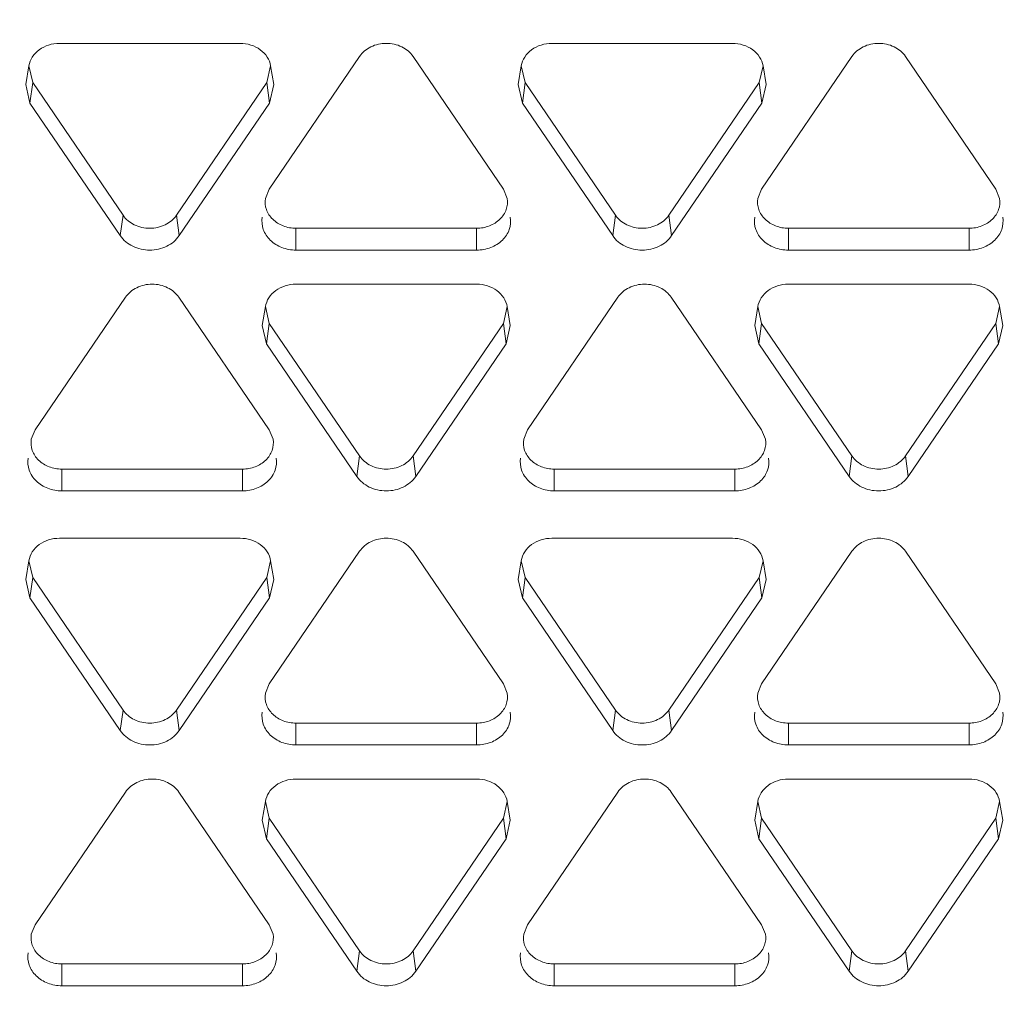
# Model space of a CAD drawing. Units: inches. Extents: x 0 to 394, y -1 to 81.
# Drawn here: x 194 to 194, y 55 to 55 of the extents above; entities that cross this region are included whole.
import ezdxf

# ---------------------------------------------------------------- set-up
doc = ezdxf.new("R2010")
doc.units = ezdxf.units.IN
doc.header["$MEASUREMENT"] = 0
doc.layers.add('CONTINUOUS1', color=7, linetype='Continuous', lineweight=20)
doc.layers.add('DIM', color=2, linetype='Continuous', lineweight=20)
doc.styles.add('RomanS', font='romans.shx')
doc.dimstyles.new('SchneiderElectric Dual Below', dxfattribs={"dimscale": 0, "dimtxt": 0.1, "dimasz": 0.07, "dimexe": 0.0625, "dimexo": 0.0625, "dimgap": 0.04, "dimtad": 0, "dimtih": 1, "dimtoh": 1, "dimrnd": 0.001, "dimzin": 4, "dimdsep": 46, "dimtxsty": 'RomanS', "dimblk": 'SEArrow', "dimcen": 0.09, "dimclrd": 256, "dimclre": 256, "dimclrt": 256, "dimadec": 0, "dimazin": 1, "dimtfac": 1, "dimtofl": 0, "dimtmove": 0, "dimatfit": 3, "dimldrblk": 'SEArrow', "dimfxl": 1, "dimtolj": 1, "dimtzin": 0, "dimlwd": -1, "dimlwe": -1, "dimarcsym": 0})

# ---------------------------------------------------------------- blocks, each defined once
blk = doc.blocks.new('SEArrow')
at = {"linetype": 'ByBlock', "lineweight": -2}
blk.add_lwpolyline([(0, 0, 0, 0.5, 0), (-1, 0, 0.5, 0.5, 0)], format="xyseb", dxfattribs=at)
blk = doc.blocks.new('*D21')
at = {"layer": 'Defpoints', "color": 0, "transparency": 16777216}
for p in [(191.52721, 66.1795), (191.52721, 47.1005), (197.26985, 47.1005)]:
    blk.add_point(p, dxfattribs=at)
at = {"layer": 'DIM', "transparency": 16777216}
for p, q in [((192.02721, 66.1795), (197.76985, 66.1795)), ((197.26985, 65.6195), (197.26985, 57.75084)), ((197.26985, 47.6605), (197.26985, 54.84417)), ((192.02721, 47.1005), (197.76985, 47.1005))]:
    blk.add_line(p, q, dxfattribs=at)
at = {"layer": 'DIM', "transparency": 16777216, "xscale": 0.56, "yscale": 0.56, "zscale": 0.56}
for p, rotation in [((197.26985, 66.1795), 90), ((197.26985, 47.1005), 270)]:
    blk.add_blockref('SEArrow', p, dxfattribs=dict(at, rotation=rotation))
at = {"layer": 'DIM', "transparency": 16777216, "insert": (197.26985, 57.43084), "char_height": 0.8, "attachment_point": 2, "line_spacing_factor": 0.9, "style": 'RomanS'}
blk.add_mtext('\\A1;19.08\\P{\\H0.8x; [485]', dxfattribs=at)

msp = doc.modelspace()

# ---------------------------------------------------------------- linework, layer by layer
at = {"layer": 'CONTINUOUS1'}
for p, q in [((194.04458, 54.88634), (193.98458, 54.88634)), ((194.2081, 54.88634), (194.1481, 54.88634)), ((194.08426, 54.88199), (194.05426, 54.83793)), ((194.13201, 54.83793), (194.10201, 54.88199)), ((194.24778, 54.88199), (194.21778, 54.83793)), ((194.29554, 54.83793), (194.26554, 54.88199)), ((193.97443, 54.87886), (193.97339, 54.87263)), ((193.9757, 54.8733), (193.97443, 54.87886)), ((194.05472, 54.87886), (194.05345, 54.8733)), ((194.05473, 54.87886), (194.05576, 54.87263)), ((194.13795, 54.87886), (194.13691, 54.87263)), ((194.13922, 54.8733), (194.13796, 54.87886)), ((194.21824, 54.87886), (194.21698, 54.8733)), ((194.21825, 54.87886), (194.21929, 54.87263)), ((193.97479, 54.86649), (193.97339, 54.87263)), ((193.9757, 54.8733), (193.97479, 54.86649)), ((193.9757, 54.8733), (194.0057, 54.82923)), ((194.02345, 54.82923), (194.05345, 54.8733)), ((194.05345, 54.8733), (194.05436, 54.86649)), ((194.05576, 54.87263), (194.05436, 54.86649)), ((194.13831, 54.86649), (194.13692, 54.87263)), ((194.13922, 54.8733), (194.13831, 54.86649)), ((194.13922, 54.8733), (194.16922, 54.82923)), ((194.18698, 54.82923), (194.21698, 54.8733)), ((194.21698, 54.8733), (194.21789, 54.86649)), ((194.21928, 54.87263), (194.21789, 54.86649)), ((193.97479, 54.86649), (194.00479, 54.82243)), ((194.02436, 54.82243), (194.05436, 54.86649)), ((194.13831, 54.86649), (194.16831, 54.82243)), ((194.18789, 54.82243), (194.21789, 54.86649)), ((194.053, 54.83479), (194.05426, 54.83793)), ((194.13201, 54.83793), (194.13327, 54.83479)), ((194.21652, 54.83479), (194.21778, 54.83793)), ((194.29554, 54.83793), (194.2968, 54.83479)), ((194.0057, 54.82923), (194.00479, 54.82243)), ((194.02345, 54.82923), (194.02436, 54.82243)), ((194.16922, 54.82923), (194.16831, 54.82243)), ((194.18698, 54.82923), (194.18789, 54.82243)), ((194.06314, 54.82489), (194.12314, 54.82489)), ((194.06314, 54.82489), (194.06314, 54.81764)), ((194.12314, 54.82489), (194.12314, 54.81764)), ((194.22666, 54.82489), (194.28666, 54.82489)), ((194.22666, 54.82489), (194.22666, 54.81764)), ((194.28666, 54.82489), (194.28666, 54.81764)), ((194.06314, 54.81764), (194.12314, 54.81764)), ((194.22666, 54.81764), (194.28666, 54.81764)), ((194.12314, 54.80631), (194.06314, 54.80631)), ((194.28666, 54.80631), (194.22666, 54.80631)), ((194.00651, 54.80197), (193.97651, 54.7579)), ((194.05426, 54.7579), (194.02426, 54.80197)), ((194.17003, 54.80197), (194.14003, 54.7579)), ((194.21778, 54.7579), (194.18778, 54.80197)), ((194.05299, 54.79884), (194.05195, 54.7926)), ((194.05426, 54.79328), (194.05299, 54.79884)), ((194.13328, 54.79884), (194.13201, 54.79328)), ((194.13328, 54.79884), (194.13432, 54.7926)), ((194.21651, 54.79884), (194.21547, 54.7926)), ((194.21778, 54.79328), (194.21652, 54.79884)), ((194.2968, 54.79884), (194.29554, 54.79328)), ((194.29681, 54.79884), (194.29785, 54.7926)), ((194.05335, 54.78647), (194.05195, 54.7926)), ((194.05426, 54.79328), (194.05335, 54.78647)), ((194.05426, 54.79328), (194.08426, 54.74921)), ((194.10201, 54.74921), (194.13201, 54.79328)), ((194.13201, 54.79328), (194.13292, 54.78647)), ((194.13432, 54.7926), (194.13292, 54.78647)), ((194.21687, 54.78647), (194.21548, 54.7926)), ((194.21778, 54.79328), (194.21687, 54.78647)), ((194.21778, 54.79328), (194.24778, 54.74921)), ((194.26554, 54.74921), (194.29554, 54.79328)), ((194.29554, 54.79328), (194.29644, 54.78647)), ((194.29784, 54.7926), (194.29644, 54.78647)), ((194.05335, 54.78647), (194.08335, 54.74241)), ((194.10292, 54.74241), (194.13292, 54.78647)), ((194.21687, 54.78647), (194.24687, 54.74241)), ((194.26644, 54.74241), (194.29644, 54.78647)), ((193.97525, 54.75477), (193.97651, 54.7579)), ((194.05426, 54.7579), (194.05552, 54.75477)), ((194.13877, 54.75477), (194.14003, 54.7579)), ((194.21778, 54.7579), (194.21904, 54.75477)), ((194.08426, 54.74921), (194.08335, 54.74241)), ((194.10201, 54.74921), (194.10292, 54.74241)), ((194.24778, 54.74921), (194.24687, 54.74241)), ((194.26554, 54.74921), (194.26644, 54.74241)), ((193.98538, 54.74486), (194.04538, 54.74486)), ((193.98538, 54.74486), (193.98538, 54.73761)), ((194.04538, 54.74486), (194.04538, 54.73761)), ((194.14891, 54.74486), (194.20891, 54.74486)), ((194.14891, 54.74486), (194.14891, 54.73761)), ((194.20891, 54.74486), (194.20891, 54.73761)), ((193.98538, 54.73761), (194.04538, 54.73761)), ((194.14891, 54.73761), (194.20891, 54.73761)), ((194.04458, 54.72188), (193.98458, 54.72188)), ((194.2081, 54.72188), (194.1481, 54.72188)), ((194.08426, 54.71753), (194.05426, 54.67347)), ((194.13201, 54.67347), (194.10201, 54.71753)), ((194.24778, 54.71753), (194.21778, 54.67347)), ((194.29554, 54.67347), (194.26554, 54.71753)), ((193.97443, 54.71441), (193.97339, 54.70817)), ((193.9757, 54.70884), (193.97443, 54.7144)), ((194.05472, 54.7144), (194.05345, 54.70884)), ((194.05473, 54.71441), (194.05576, 54.70817)), ((194.13795, 54.71441), (194.13691, 54.70817)), ((194.13922, 54.70884), (194.13796, 54.7144)), ((194.21824, 54.7144), (194.21698, 54.70884)), ((194.21825, 54.71441), (194.21929, 54.70817)), ((193.97479, 54.70204), (193.97339, 54.70817)), ((193.9757, 54.70884), (193.97479, 54.70204)), ((193.9757, 54.70884), (194.0057, 54.66478)), ((194.02345, 54.66478), (194.05345, 54.70884)), ((194.05345, 54.70884), (194.05436, 54.70204)), ((194.05576, 54.70817), (194.05436, 54.70204)), ((194.13831, 54.70204), (194.13692, 54.70817)), ((194.13922, 54.70884), (194.13831, 54.70204)), ((194.13922, 54.70884), (194.16922, 54.66478)), ((194.18698, 54.66478), (194.21698, 54.70884)), ((194.21698, 54.70884), (194.21789, 54.70204)), ((194.21928, 54.70817), (194.21789, 54.70204)), ((193.97479, 54.70204), (194.00479, 54.65797)), ((194.02436, 54.65797), (194.05436, 54.70204)), ((194.13831, 54.70204), (194.16831, 54.65797)), ((194.18789, 54.65797), (194.21789, 54.70204)), ((194.053, 54.67034), (194.05426, 54.67347)), ((194.13201, 54.67347), (194.13327, 54.67034)), ((194.21652, 54.67034), (194.21778, 54.67347)), ((194.29554, 54.67347), (194.2968, 54.67034)), ((194.0057, 54.66478), (194.00479, 54.65797)), ((194.02345, 54.66478), (194.02436, 54.65797)), ((194.16922, 54.66478), (194.16831, 54.65797)), ((194.18698, 54.66478), (194.18789, 54.65797)), ((194.06314, 54.66043), (194.12314, 54.66043)), ((194.06314, 54.66043), (194.06314, 54.65318)), ((194.12314, 54.66043), (194.12314, 54.65318)), ((194.22666, 54.66043), (194.28666, 54.66043)), ((194.22666, 54.66043), (194.22666, 54.65318)), ((194.28666, 54.66043), (194.28666, 54.65318)), ((194.06314, 54.65318), (194.12314, 54.65318)), ((194.22666, 54.65318), (194.28666, 54.65318)), ((194.12314, 54.64186), (194.06314, 54.64186)), ((194.28666, 54.64186), (194.22666, 54.64186)), ((194.00651, 54.63751), (193.97651, 54.59345)), ((194.05426, 54.59345), (194.02426, 54.63751)), ((194.17003, 54.63751), (194.14003, 54.59345)), ((194.21778, 54.59345), (194.18778, 54.63751)), ((194.05299, 54.63438), (194.05195, 54.62815)), ((194.05426, 54.62882), (194.05299, 54.63438)), ((194.13328, 54.63438), (194.13201, 54.62882)), ((194.13328, 54.63438), (194.13432, 54.62815)), ((194.21651, 54.63438), (194.21547, 54.62815)), ((194.21778, 54.62882), (194.21652, 54.63438)), ((194.2968, 54.63438), (194.29554, 54.62882)), ((194.29681, 54.63438), (194.29785, 54.62815)), ((194.05335, 54.62202), (194.05195, 54.62815)), ((194.05426, 54.62882), (194.05335, 54.62202)), ((194.05426, 54.62882), (194.08426, 54.58475)), ((194.10201, 54.58475), (194.13201, 54.62882)), ((194.13201, 54.62882), (194.13292, 54.62202)), ((194.13432, 54.62815), (194.13292, 54.62202)), ((194.21687, 54.62202), (194.21548, 54.62815)), ((194.21778, 54.62882), (194.21687, 54.62202)), ((194.21778, 54.62882), (194.24778, 54.58475)), ((194.26554, 54.58475), (194.29554, 54.62882)), ((194.29554, 54.62882), (194.29644, 54.62202)), ((194.29784, 54.62815), (194.29644, 54.62202)), ((194.05335, 54.62202), (194.08335, 54.57795)), ((194.10292, 54.57795), (194.13292, 54.62202)), ((194.21687, 54.62202), (194.24687, 54.57795)), ((194.26644, 54.57795), (194.29644, 54.62202)), ((193.97525, 54.59032), (193.97651, 54.59345)), ((194.05426, 54.59345), (194.05552, 54.59032)), ((194.13877, 54.59032), (194.14003, 54.59345)), ((194.21778, 54.59345), (194.21904, 54.59032)), ((194.08426, 54.58475), (194.08335, 54.57795)), ((194.10201, 54.58475), (194.10292, 54.57795)), ((194.24778, 54.58475), (194.24687, 54.57795)), ((194.26554, 54.58475), (194.26644, 54.57795)), ((193.98538, 54.58041), (194.04538, 54.58041)), ((193.98538, 54.58041), (193.98538, 54.57316)), ((194.04538, 54.58041), (194.04538, 54.57316)), ((194.14891, 54.58041), (194.20891, 54.58041)), ((194.14891, 54.58041), (194.14891, 54.57316)), ((194.20891, 54.58041), (194.20891, 54.57316)), ((193.98538, 54.57316), (194.04538, 54.57316)), ((194.14891, 54.57316), (194.20891, 54.57316))]:
    msp.add_line(p, q, dxfattribs=at)
for points, knots in [([(193.97443, 54.87886), (193.9746, 54.8799), (193.97542, 54.88197), (193.97779, 54.88441), (193.98097, 54.88597), (193.98337, 54.88634), (193.98458, 54.88634)], [0, 0, 0, 0, 0.231424, 0.475228, 0.733676, 1, 1, 1, 1]), ([(194.04458, 54.88634), (194.04578, 54.88634), (194.04818, 54.88597), (194.05136, 54.88441), (194.05373, 54.88197), (194.05455, 54.8799), (194.05473, 54.87886)], [0, 0, 0, 0, 0.266324, 0.524772, 0.768576, 1, 1, 1, 1]), ([(194.08426, 54.88199), (194.08518, 54.88335), (194.08795, 54.8856), (194.09314, 54.88672), (194.09832, 54.8856), (194.10109, 54.88335), (194.10201, 54.88199)], [0, 0, 0, 0, 0.241774, 0.5, 0.758226, 1, 1, 1, 1]), ([(194.13795, 54.87886), (194.13812, 54.8799), (194.13895, 54.88197), (194.14131, 54.88441), (194.1445, 54.88597), (194.14689, 54.88634), (194.1481, 54.88634)], [0, 0, 0, 0, 0.231424, 0.475228, 0.733676, 1, 1, 1, 1]), ([(194.2081, 54.88634), (194.20931, 54.88634), (194.2117, 54.88597), (194.21488, 54.88441), (194.21725, 54.88197), (194.21807, 54.8799), (194.21825, 54.87886)], [0, 0, 0, 0, 0.266324, 0.524772, 0.768576, 1, 1, 1, 1]), ([(194.24778, 54.88199), (194.2487, 54.88335), (194.25147, 54.8856), (194.25666, 54.88672), (194.26184, 54.8856), (194.26461, 54.88335), (194.26554, 54.88199)], [0, 0, 0, 0, 0.241774, 0.5, 0.758226, 1, 1, 1, 1]), ([(194.06314, 54.82489), (194.0617, 54.82489), (194.05885, 54.8254), (194.05527, 54.8276), (194.05302, 54.83095), (194.05278, 54.83358), (194.05299, 54.8348)], [0, 0, 0, 0, 0.270087, 0.528256, 0.768819, 1, 1, 1, 1]), ([(194.13328, 54.8348), (194.13349, 54.83358), (194.13325, 54.83095), (194.131, 54.8276), (194.12742, 54.8254), (194.12458, 54.82489), (194.12314, 54.82489)], [0, 0, 0, 0, 0.231181, 0.471744, 0.729913, 1, 1, 1, 1]), ([(194.22666, 54.82489), (194.22522, 54.82489), (194.22237, 54.8254), (194.21879, 54.8276), (194.21654, 54.83095), (194.21631, 54.83358), (194.21651, 54.8348)], [0, 0, 0, 0, 0.270087, 0.528256, 0.768819, 1, 1, 1, 1]), ([(194.2968, 54.8348), (194.29701, 54.83358), (194.29677, 54.83095), (194.29453, 54.8276), (194.29094, 54.8254), (194.2881, 54.82489), (194.28666, 54.82489)], [0, 0, 0, 0, 0.231181, 0.471744, 0.729913, 1, 1, 1, 1]), ([(194.02345, 54.82923), (194.02253, 54.82788), (194.01976, 54.82562), (194.01458, 54.82451), (194.00939, 54.82562), (194.00662, 54.82788), (194.0057, 54.82923)], [0, 0, 0, 0, 0.241774, 0.5, 0.758226, 1, 1, 1, 1]), ([(194.06314, 54.81764), (194.06155, 54.81764), (194.05841, 54.8182), (194.05446, 54.82063), (194.05198, 54.82432), (194.05172, 54.82722), (194.05195, 54.82856)], [0, 0, 0, 0, 0.270087, 0.528256, 0.768819, 1, 1, 1, 1]), ([(194.13432, 54.82856), (194.13455, 54.82722), (194.13429, 54.82432), (194.13181, 54.82063), (194.12786, 54.8182), (194.12472, 54.81764), (194.12314, 54.81764)], [0, 0, 0, 0, 0.231181, 0.471744, 0.729913, 1, 1, 1, 1]), ([(194.18698, 54.82923), (194.18605, 54.82788), (194.18328, 54.82562), (194.1781, 54.82451), (194.17291, 54.82562), (194.17015, 54.82788), (194.16922, 54.82923)], [0, 0, 0, 0, 0.241774, 0.5, 0.758226, 1, 1, 1, 1]), ([(194.22666, 54.81764), (194.22507, 54.81764), (194.22193, 54.8182), (194.21799, 54.82063), (194.21551, 54.82432), (194.21525, 54.82722), (194.21547, 54.82856)], [0, 0, 0, 0, 0.270087, 0.528256, 0.768819, 1, 1, 1, 1]), ([(194.29784, 54.82856), (194.29807, 54.82722), (194.29781, 54.82432), (194.29533, 54.82063), (194.29138, 54.8182), (194.28825, 54.81764), (194.28666, 54.81764)], [0, 0, 0, 0, 0.231181, 0.471744, 0.729913, 1, 1, 1, 1]), ([(194.02436, 54.82243), (194.02334, 54.82093), (194.02029, 54.81845), (194.01458, 54.81722), (194.00886, 54.81845), (194.00581, 54.82093), (194.00479, 54.82243)], [0, 0, 0, 0, 0.241774, 0.5, 0.758226, 1, 1, 1, 1]), ([(194.18789, 54.82243), (194.18687, 54.82093), (194.18382, 54.81845), (194.1781, 54.81722), (194.17238, 54.81845), (194.16933, 54.82093), (194.16831, 54.82243)], [0, 0, 0, 0, 0.241774, 0.5, 0.758226, 1, 1, 1, 1]), ([(194.00651, 54.80197), (194.00743, 54.80332), (194.0102, 54.80558), (194.01538, 54.80669), (194.02057, 54.80558), (194.02334, 54.80332), (194.02426, 54.80197)], [0, 0, 0, 0, 0.241774, 0.5, 0.758226, 1, 1, 1, 1]), ([(194.05299, 54.79884), (194.05316, 54.79987), (194.05398, 54.80194), (194.05635, 54.80438), (194.05953, 54.80595), (194.06193, 54.80631), (194.06314, 54.80631)], [0, 0, 0, 0, 0.231424, 0.475228, 0.733676, 1, 1, 1, 1]), ([(194.12314, 54.80631), (194.12434, 54.80631), (194.12674, 54.80595), (194.12992, 54.80438), (194.13229, 54.80194), (194.13311, 54.79987), (194.13328, 54.79884)], [0, 0, 0, 0, 0.266324, 0.524772, 0.768576, 1, 1, 1, 1]), ([(194.17003, 54.80197), (194.17095, 54.80332), (194.17372, 54.80558), (194.17891, 54.80669), (194.18409, 54.80558), (194.18686, 54.80332), (194.18778, 54.80197)], [0, 0, 0, 0, 0.241774, 0.5, 0.758226, 1, 1, 1, 1]), ([(194.21651, 54.79884), (194.21668, 54.79987), (194.21751, 54.80194), (194.21987, 54.80438), (194.22305, 54.80595), (194.22545, 54.80631), (194.22666, 54.80631)], [0, 0, 0, 0, 0.231424, 0.475228, 0.733676, 1, 1, 1, 1]), ([(194.28666, 54.80631), (194.28787, 54.80631), (194.29026, 54.80595), (194.29344, 54.80438), (194.29581, 54.80194), (194.29663, 54.79987), (194.29681, 54.79884)], [0, 0, 0, 0, 0.266324, 0.524772, 0.768576, 1, 1, 1, 1]), ([(193.98538, 54.74486), (193.98394, 54.74486), (193.9811, 54.74537), (193.97752, 54.74758), (193.97527, 54.75092), (193.97503, 54.75356), (193.97524, 54.75477)], [0, 0, 0, 0, 0.270087, 0.528256, 0.768819, 1, 1, 1, 1]), ([(194.05553, 54.75477), (194.05574, 54.75356), (194.0555, 54.75092), (194.05325, 54.74758), (194.04967, 54.74537), (194.04682, 54.74486), (194.04538, 54.74486)], [0, 0, 0, 0, 0.231181, 0.471744, 0.729913, 1, 1, 1, 1]), ([(194.14891, 54.74486), (194.14747, 54.74486), (194.14462, 54.74537), (194.14104, 54.74758), (194.13879, 54.75092), (194.13856, 54.75356), (194.13876, 54.75477)], [0, 0, 0, 0, 0.270087, 0.528256, 0.768819, 1, 1, 1, 1]), ([(194.21905, 54.75477), (194.21926, 54.75356), (194.21902, 54.75092), (194.21677, 54.74758), (194.21319, 54.74537), (194.21035, 54.74486), (194.20891, 54.74486)], [0, 0, 0, 0, 0.231181, 0.471744, 0.729913, 1, 1, 1, 1]), ([(194.10201, 54.74921), (194.10109, 54.74785), (194.09832, 54.7456), (194.09314, 54.74448), (194.08795, 54.7456), (194.08518, 54.74785), (194.08426, 54.74921)], [0, 0, 0, 0, 0.241774, 0.5, 0.758226, 1, 1, 1, 1]), ([(194.26554, 54.74921), (194.26461, 54.74785), (194.26184, 54.7456), (194.25666, 54.74448), (194.25147, 54.7456), (194.2487, 54.74785), (194.24778, 54.74921)], [0, 0, 0, 0, 0.241774, 0.5, 0.758226, 1, 1, 1, 1]), ([(193.98538, 54.73761), (193.9838, 54.73761), (193.98066, 54.73818), (193.97671, 54.7406), (193.97423, 54.74429), (193.97397, 54.7472), (193.9742, 54.74854)], [0, 0, 0, 0, 0.270087, 0.528256, 0.768819, 1, 1, 1, 1]), ([(194.05657, 54.74854), (194.0568, 54.7472), (194.05653, 54.74429), (194.05406, 54.7406), (194.05011, 54.73818), (194.04697, 54.73761), (194.04538, 54.73761)], [0, 0, 0, 0, 0.231181, 0.471744, 0.729913, 1, 1, 1, 1]), ([(194.14891, 54.73761), (194.14732, 54.73761), (194.14418, 54.73818), (194.14023, 54.7406), (194.13776, 54.74429), (194.1375, 54.7472), (194.13772, 54.74854)], [0, 0, 0, 0, 0.270087, 0.528256, 0.768819, 1, 1, 1, 1]), ([(194.22009, 54.74854), (194.22032, 54.7472), (194.22006, 54.74429), (194.21758, 54.7406), (194.21363, 54.73818), (194.21049, 54.73761), (194.20891, 54.73761)], [0, 0, 0, 0, 0.231181, 0.471744, 0.729913, 1, 1, 1, 1]), ([(194.10292, 54.74241), (194.1019, 54.74091), (194.09885, 54.73842), (194.09314, 54.7372), (194.08742, 54.73842), (194.08437, 54.74091), (194.08335, 54.74241)], [0, 0, 0, 0, 0.241774, 0.5, 0.758226, 1, 1, 1, 1]), ([(194.26644, 54.74241), (194.26543, 54.74091), (194.26237, 54.73842), (194.25666, 54.7372), (194.25094, 54.73842), (194.24789, 54.74091), (194.24687, 54.74241)], [0, 0, 0, 0, 0.241774, 0.5, 0.758226, 1, 1, 1, 1]), ([(193.97443, 54.71441), (193.9746, 54.71544), (193.97542, 54.71751), (193.97779, 54.71995), (193.98097, 54.72152), (193.98337, 54.72188), (193.98458, 54.72188)], [0, 0, 0, 0, 0.231424, 0.475228, 0.733676, 1, 1, 1, 1]), ([(194.04458, 54.72188), (194.04578, 54.72188), (194.04818, 54.72152), (194.05136, 54.71995), (194.05373, 54.71751), (194.05455, 54.71544), (194.05473, 54.71441)], [0, 0, 0, 0, 0.266324, 0.524772, 0.768576, 1, 1, 1, 1]), ([(194.08426, 54.71753), (194.08518, 54.71889), (194.08795, 54.72115), (194.09314, 54.72226), (194.09832, 54.72115), (194.10109, 54.71889), (194.10201, 54.71753)], [0, 0, 0, 0, 0.241774, 0.5, 0.758226, 1, 1, 1, 1]), ([(194.13795, 54.71441), (194.13812, 54.71544), (194.13895, 54.71751), (194.14131, 54.71995), (194.1445, 54.72152), (194.14689, 54.72188), (194.1481, 54.72188)], [0, 0, 0, 0, 0.231424, 0.475228, 0.733676, 1, 1, 1, 1]), ([(194.2081, 54.72188), (194.20931, 54.72188), (194.2117, 54.72152), (194.21488, 54.71995), (194.21725, 54.71751), (194.21807, 54.71544), (194.21825, 54.71441)], [0, 0, 0, 0, 0.266324, 0.524772, 0.768576, 1, 1, 1, 1]), ([(194.24778, 54.71753), (194.2487, 54.71889), (194.25147, 54.72115), (194.25666, 54.72226), (194.26184, 54.72115), (194.26461, 54.71889), (194.26554, 54.71753)], [0, 0, 0, 0, 0.241774, 0.5, 0.758226, 1, 1, 1, 1]), ([(194.06314, 54.66043), (194.0617, 54.66043), (194.05885, 54.66094), (194.05527, 54.66314), (194.05302, 54.66649), (194.05278, 54.66912), (194.05299, 54.67034)], [0, 0, 0, 0, 0.270087, 0.528256, 0.768819, 1, 1, 1, 1]), ([(194.13328, 54.67034), (194.13349, 54.66912), (194.13325, 54.66649), (194.131, 54.66314), (194.12742, 54.66094), (194.12458, 54.66043), (194.12314, 54.66043)], [0, 0, 0, 0, 0.231181, 0.471744, 0.729913, 1, 1, 1, 1]), ([(194.22666, 54.66043), (194.22522, 54.66043), (194.22237, 54.66094), (194.21879, 54.66314), (194.21654, 54.66649), (194.21631, 54.66912), (194.21651, 54.67034)], [0, 0, 0, 0, 0.270087, 0.528256, 0.768819, 1, 1, 1, 1]), ([(194.2968, 54.67034), (194.29701, 54.66912), (194.29677, 54.66649), (194.29453, 54.66314), (194.29094, 54.66094), (194.2881, 54.66043), (194.28666, 54.66043)], [0, 0, 0, 0, 0.231181, 0.471744, 0.729913, 1, 1, 1, 1]), ([(194.02345, 54.66478), (194.02253, 54.66342), (194.01976, 54.66116), (194.01458, 54.66005), (194.00939, 54.66116), (194.00662, 54.66342), (194.0057, 54.66478)], [0, 0, 0, 0, 0.241774, 0.5, 0.758226, 1, 1, 1, 1]), ([(194.06314, 54.65318), (194.06155, 54.65318), (194.05841, 54.65374), (194.05446, 54.65617), (194.05198, 54.65986), (194.05172, 54.66277), (194.05195, 54.6641)], [0, 0, 0, 0, 0.270087, 0.528256, 0.768819, 1, 1, 1, 1]), ([(194.13432, 54.6641), (194.13455, 54.66277), (194.13429, 54.65986), (194.13181, 54.65617), (194.12786, 54.65374), (194.12472, 54.65318), (194.12314, 54.65318)], [0, 0, 0, 0, 0.231181, 0.471744, 0.729913, 1, 1, 1, 1]), ([(194.18698, 54.66478), (194.18605, 54.66342), (194.18328, 54.66116), (194.1781, 54.66005), (194.17291, 54.66116), (194.17015, 54.66342), (194.16922, 54.66478)], [0, 0, 0, 0, 0.241774, 0.5, 0.758226, 1, 1, 1, 1]), ([(194.22666, 54.65318), (194.22507, 54.65318), (194.22193, 54.65374), (194.21799, 54.65617), (194.21551, 54.65986), (194.21525, 54.66277), (194.21547, 54.6641)], [0, 0, 0, 0, 0.270087, 0.528256, 0.768819, 1, 1, 1, 1]), ([(194.29784, 54.6641), (194.29807, 54.66277), (194.29781, 54.65986), (194.29533, 54.65617), (194.29138, 54.65374), (194.28825, 54.65318), (194.28666, 54.65318)], [0, 0, 0, 0, 0.231181, 0.471744, 0.729913, 1, 1, 1, 1]), ([(194.02436, 54.65797), (194.02334, 54.65648), (194.02029, 54.65399), (194.01458, 54.65276), (194.00886, 54.65399), (194.00581, 54.65648), (194.00479, 54.65797)], [0, 0, 0, 0, 0.241774, 0.5, 0.758226, 1, 1, 1, 1]), ([(194.18789, 54.65797), (194.18687, 54.65648), (194.18382, 54.65399), (194.1781, 54.65276), (194.17238, 54.65399), (194.16933, 54.65648), (194.16831, 54.65797)], [0, 0, 0, 0, 0.241774, 0.5, 0.758226, 1, 1, 1, 1]), ([(194.00651, 54.63751), (194.00743, 54.63887), (194.0102, 54.64112), (194.01538, 54.64224), (194.02057, 54.64112), (194.02334, 54.63887), (194.02426, 54.63751)], [0, 0, 0, 0, 0.241774, 0.5, 0.758226, 1, 1, 1, 1]), ([(194.05299, 54.63438), (194.05316, 54.63542), (194.05398, 54.63749), (194.05635, 54.63993), (194.05953, 54.64149), (194.06193, 54.64186), (194.06314, 54.64186)], [0, 0, 0, 0, 0.231424, 0.475228, 0.733676, 1, 1, 1, 1]), ([(194.12314, 54.64186), (194.12434, 54.64186), (194.12674, 54.64149), (194.12992, 54.63993), (194.13229, 54.63749), (194.13311, 54.63542), (194.13328, 54.63438)], [0, 0, 0, 0, 0.266324, 0.524772, 0.768576, 1, 1, 1, 1]), ([(194.17003, 54.63751), (194.17095, 54.63887), (194.17372, 54.64112), (194.17891, 54.64224), (194.18409, 54.64112), (194.18686, 54.63887), (194.18778, 54.63751)], [0, 0, 0, 0, 0.241774, 0.5, 0.758226, 1, 1, 1, 1]), ([(194.21651, 54.63438), (194.21668, 54.63542), (194.21751, 54.63749), (194.21987, 54.63993), (194.22305, 54.64149), (194.22545, 54.64186), (194.22666, 54.64186)], [0, 0, 0, 0, 0.231424, 0.475228, 0.733676, 1, 1, 1, 1]), ([(194.28666, 54.64186), (194.28787, 54.64186), (194.29026, 54.64149), (194.29344, 54.63993), (194.29581, 54.63749), (194.29663, 54.63542), (194.29681, 54.63438)], [0, 0, 0, 0, 0.266324, 0.524772, 0.768576, 1, 1, 1, 1]), ([(193.98538, 54.58041), (193.98394, 54.58041), (193.9811, 54.58092), (193.97752, 54.58312), (193.97527, 54.58647), (193.97503, 54.5891), (193.97524, 54.59032)], [0, 0, 0, 0, 0.270087, 0.528256, 0.768819, 1, 1, 1, 1]), ([(194.05553, 54.59032), (194.05574, 54.5891), (194.0555, 54.58647), (194.05325, 54.58312), (194.04967, 54.58092), (194.04682, 54.58041), (194.04538, 54.58041)], [0, 0, 0, 0, 0.231181, 0.471744, 0.729913, 1, 1, 1, 1]), ([(194.14891, 54.58041), (194.14747, 54.58041), (194.14462, 54.58092), (194.14104, 54.58312), (194.13879, 54.58647), (194.13856, 54.5891), (194.13876, 54.59032)], [0, 0, 0, 0, 0.270087, 0.528256, 0.768819, 1, 1, 1, 1]), ([(194.21905, 54.59032), (194.21926, 54.5891), (194.21902, 54.58647), (194.21677, 54.58312), (194.21319, 54.58092), (194.21035, 54.58041), (194.20891, 54.58041)], [0, 0, 0, 0, 0.231181, 0.471744, 0.729913, 1, 1, 1, 1]), ([(193.98538, 54.57316), (193.9838, 54.57316), (193.98066, 54.57372), (193.97671, 54.57615), (193.97423, 54.57984), (193.97397, 54.58274), (193.9742, 54.58408)], [0, 0, 0, 0, 0.270087, 0.528256, 0.768819, 1, 1, 1, 1]), ([(194.05657, 54.58408), (194.0568, 54.58274), (194.05653, 54.57984), (194.05406, 54.57615), (194.05011, 54.57372), (194.04697, 54.57316), (194.04538, 54.57316)], [0, 0, 0, 0, 0.231181, 0.471744, 0.729913, 1, 1, 1, 1]), ([(194.10201, 54.58475), (194.10109, 54.5834), (194.09832, 54.58114), (194.09314, 54.58003), (194.08795, 54.58114), (194.08518, 54.5834), (194.08426, 54.58475)], [0, 0, 0, 0, 0.241774, 0.5, 0.758226, 1, 1, 1, 1]), ([(194.14891, 54.57316), (194.14732, 54.57316), (194.14418, 54.57372), (194.14023, 54.57615), (194.13776, 54.57984), (194.1375, 54.58274), (194.13772, 54.58408)], [0, 0, 0, 0, 0.270087, 0.528256, 0.768819, 1, 1, 1, 1]), ([(194.22009, 54.58408), (194.22032, 54.58274), (194.22006, 54.57984), (194.21758, 54.57615), (194.21363, 54.57372), (194.21049, 54.57316), (194.20891, 54.57316)], [0, 0, 0, 0, 0.231181, 0.471744, 0.729913, 1, 1, 1, 1]), ([(194.26554, 54.58475), (194.26461, 54.5834), (194.26184, 54.58114), (194.25666, 54.58003), (194.25147, 54.58114), (194.2487, 54.5834), (194.24778, 54.58475)], [0, 0, 0, 0, 0.241774, 0.5, 0.758226, 1, 1, 1, 1]), ([(194.10292, 54.57795), (194.1019, 54.57645), (194.09885, 54.57397), (194.09314, 54.57274), (194.08742, 54.57397), (194.08437, 54.57645), (194.08335, 54.57795)], [0, 0, 0, 0, 0.241774, 0.5, 0.758226, 1, 1, 1, 1]), ([(194.26644, 54.57795), (194.26543, 54.57645), (194.26237, 54.57397), (194.25666, 54.57274), (194.25094, 54.57397), (194.24789, 54.57645), (194.24687, 54.57795)], [0, 0, 0, 0, 0.241774, 0.5, 0.758226, 1, 1, 1, 1])]:
    msp.add_open_spline(points, degree=3, knots=knots, dxfattribs=at)

# ---------------------------------------------------------------- dimensions: what is measured, and where the dimension line sits
at = {"layer": 'DIM'}
dim = msp.add_linear_dim(base=(197.26985, 47.1005), p1=(191.52721, 66.1795), p2=(191.52721, 47.1005), angle=270, dimstyle='SchneiderElectric Dual Below', override={"dimscale": 8, "dimpost": '\\P{\\H0.8x;'}, dxfattribs=at)
dim.commit()
dim.dimension.update_dxf_attribs({"geometry": '*D21', "text_midpoint": (197.26985, 56.2975), "dimtype": 160})

doc.saveas('drawing.dxf')
